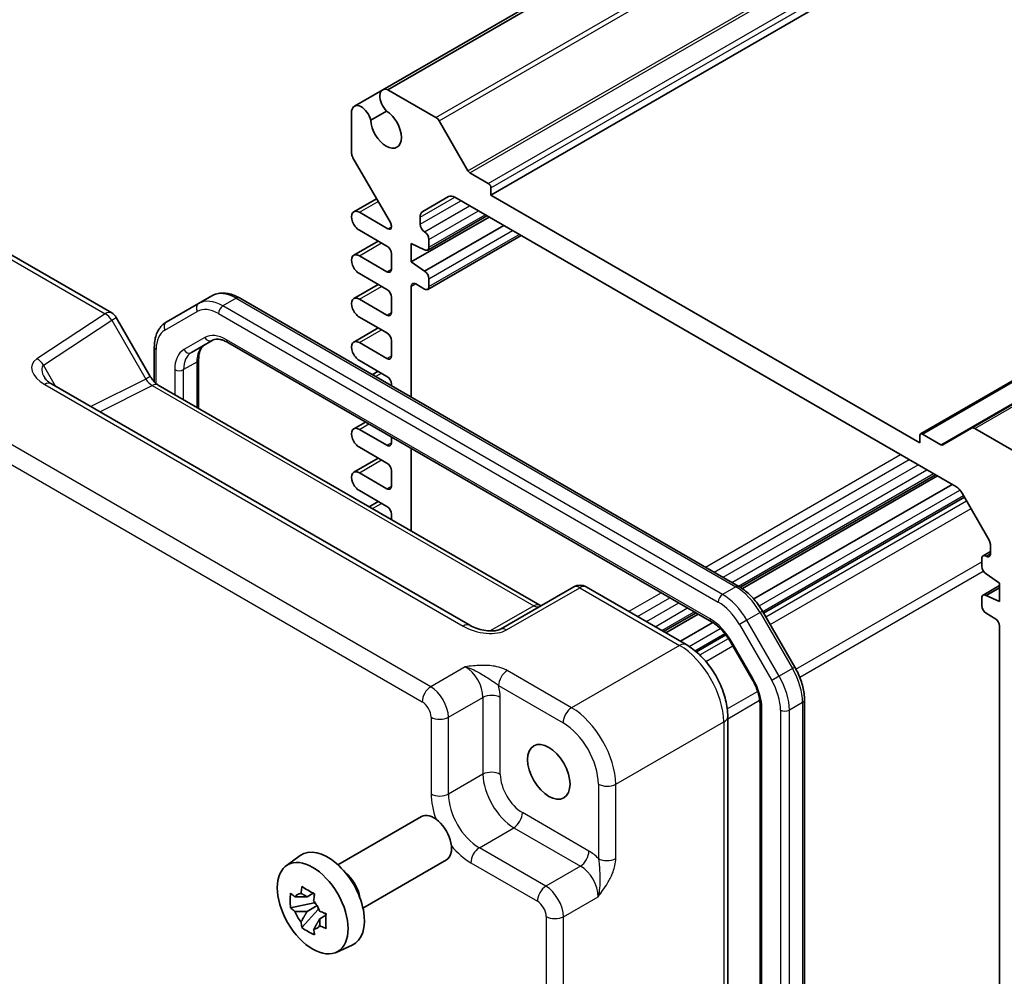
# Model space of a CAD drawing. Units: millimetres. Extents: x 29 to 2992, y 16 to 578.
# Drawn here: x 507 to 586, y 285 to 362 of the extents above; entities that cross this region are included whole.
import ezdxf

# ---------------------------------------------------------------- set-up
doc = ezdxf.new("R2010")
doc.units = ezdxf.units.MM
doc.header["$LTSCALE"] = 2
doc.layers.add('Visible (ISO)', color=7, linetype='Continuous', lineweight=35)
doc.layers.add('Visible Narrow (ISO)', color=7, linetype='Continuous', lineweight=25)

msp = doc.modelspace()

# ---------------------------------------------------------------- linework, layer by layer
at = {"layer": 'Visible (ISO)'}
for p, q in [((536.3184, 356.1901), (611.2717, 399.4644)), ((536.7346, 356.2032), (611.6879, 399.4775)), ((544.966, 347.7765), (619.9193, 391.0508)), ((583.3997, 329.1415), (658.353, 372.4158)), ((579.3228, 328.6854), (654.2761, 371.9597)), ((534.0485, 354.8795), (536.3184, 356.1901)), ((540.577, 353.9847), (536.7346, 356.2032)), ((533.8291, 354.5257), (533.8291, 351.1095)), ((535.3645, 353.7648), (536.6258, 354.493)), ((543.1362, 349.7212), (540.827, 353.7208)), ((533.9326, 350.7611), (536.9282, 345.5726)), ((544.7539, 348.7155), (543.2862, 349.5629)), ((544.966, 347.7765), (544.966, 348.3481)), ((534.0103, 346.442), (535.8222, 347.4882)), ((539.5162, 346.4672), (541.5769, 347.6569)), ((542.0769, 347.6074), (582.1498, 324.4713)), ((579.2607, 327.9765), (544.966, 347.7765)), ((536.7282, 345.0821), (534.4478, 346.3987)), ((538.602, 342.4285), (544.8246, 346.021)), ((539.3091, 345.4495), (539.3091, 346.0094)), ((539.9127, 343.3835), (544.6528, 346.1202)), ((534.4478, 344.9698), (536.6575, 343.694)), ((537.011, 345.2938), (537.011, 345.2454)), ((539.6627, 341.6936), (545.9913, 345.3474)), ((534.0103, 342.9719), (535.9593, 344.0972)), ((539.9127, 340.24), (547.3752, 344.5485)), ((540.0162, 343.6124), (540.0162, 344.2248)), ((538.602, 342.4285), (538.602, 343.8982)), ((538.602, 343.8982), (539.6627, 343.4083)), ((506.6692, 342.9662), (514.6512, 338.3578)), ((536.6575, 341.6528), (534.4478, 342.9286)), ((537.011, 343.0817), (537.011, 341.8569)), ((539.6627, 341.6936), (538.602, 342.4285)), ((534.4478, 341.4997), (536.6575, 340.2239)), ((540.0162, 340.4689), (540.0162, 341.0812)), ((534.0103, 339.5018), (535.9593, 340.627)), ((538.602, 331.6157), (538.602, 340.4689)), ((538.9556, 340.673), (539.6627, 340.2647)), ((522.6562, 339.7203), (521.5955, 339.1079)), ((524.8562, 339.5519), (564.798, 316.4914)), ((536.6575, 338.1827), (534.4478, 339.4585)), ((537.011, 339.6115), (537.011, 338.3868)), ((521.5955, 339.1079), (519.0097, 337.615)), ((515.0172, 337.9918), (517.7348, 333.2849)), ((534.4478, 338.0296), (536.6575, 336.7538)), ((534.0103, 336.0317), (535.9593, 337.1569)), ((521.0154, 335.1934), (522.6899, 336.1602)), ((518.0556, 332.8513), (518.0556, 335.6255)), ((523.9399, 335.9868), (562.593, 313.6704)), ((536.6575, 334.7126), (534.4478, 335.9883)), ((537.011, 336.1414), (537.011, 334.9167)), ((521.6011, 334.6365), (521.6011, 330.728)), ((534.4478, 334.5595), (536.6575, 333.2837)), ((535.487, 333.4142), (535.9593, 333.6868)), ((543.2747, 313.3819), (509.8271, 332.6929)), ((518.3705, 332.5933), (548.8735, 314.9824)), ((537.011, 332.6713), (537.011, 332.5342)), ((534.0103, 329.0915), (534.9466, 329.6321)), ((583.3997, 329.1415), (581.0905, 327.8083)), ((587.4921, 326.8983), (583.6497, 329.1167)), ((536.6575, 327.7723), (534.4478, 329.0481)), ((537.011, 328.4402), (537.011, 327.9765)), ((579.2607, 328.548), (579.2607, 327.9765)), ((580.9405, 327.8231), (579.4728, 328.6705)), ((534.4478, 327.6193), (536.6575, 326.3435)), ((538.602, 320.9126), (538.602, 327.5216)), ((534.0103, 325.6214), (535.9593, 326.7466)), ((536.6575, 324.3022), (534.4478, 325.578)), ((537.011, 325.7311), (537.011, 324.5064)), ((564.914, 316.4216), (580.5031, 325.422)), ((565.0743, 316.3159), (580.6749, 325.3229)), ((565.9827, 315.4931), (581.8416, 324.6492)), ((534.4478, 324.1491), (536.6575, 322.8734)), ((566.7743, 314.3522), (582.8341, 323.6243)), ((582.6498, 323.9435), (584.7104, 320.3743)), ((535.2334, 322.8574), (535.9593, 323.2765)), ((537.011, 322.261), (537.011, 321.8311)), ((584.9175, 319.6774), (584.9175, 319.1175)), ((584.314, 318.9381), (584.9175, 319.2866)), ((584.2104, 318.7092), (584.2104, 318.0969)), ((584.564, 317.4845), (585.6246, 316.7496)), ((584.314, 315.7946), (585.6246, 316.5513)), ((585.6246, 316.7496), (585.6246, 315.28)), ((551.5927, 316.4523), (545.7383, 313.0722)), ((552.5927, 316.4523), (560.5747, 311.8439)), ((584.564, 315.7698), (585.6246, 316.3822)), ((585.6246, 315.28), (584.564, 315.7698)), ((584.2104, 315.5657), (584.2104, 314.9534)), ((558.7799, 312.8801), (561.3709, 314.376)), ((558.9516, 312.7809), (561.5426, 314.2768)), ((566.681, 314.5138), (569.2668, 310.0351)), ((584.564, 314.341), (585.2711, 313.9327)), ((560.1184, 312.1073), (562.7063, 313.6015)), ((561.4029, 311.251), (563.7562, 312.6097)), ((585.6246, 313.3204), (585.6246, 277.3129)), ((564.16, 312.0061), (565.8345, 309.1057)), ((570.038, 307.4156), (570.038, 261.2947)), ((566.4924, 306.9165), (566.4924, 262.2837)), ((563.9014, 306.0818), (563.9014, 243.8372)), ((532.738, 294.2404), (539.4052, 298.0897)), ((528.5972, 294.1517), (529.7205, 294.9717)), ((534.738, 290.7763), (541.4052, 294.6256)), ((530.7687, 291.9643), (530.264, 291.6729)), ((530.8403, 291.7077), (530.8403, 291.9253)), ((530.8403, 291.1947), (530.8403, 291.3043)), ((530.8403, 291.1947), (528.9417, 290.7957)), ((529.8566, 289.2109), (531.1515, 290.6557)), ((530.264, 290.5026), (531.0702, 290.9681)), ((530.9793, 291.1144), (530.8403, 291.1947)), ((531.1515, 290.6557), (531.1515, 290.8163)), ((531.1515, 290.6557), (531.2464, 290.6009)), ((531.7822, 290.2089), (531.2775, 289.9175)), ((531.5957, 290.3992), (531.7842, 290.2904)), ((532.5908, 287.2346), (533.8625, 287.7974))]:
    msp.add_line(p, q, dxfattribs=at)
for centre, start, end in [((514.1512, 337.4918), 30, 60), ((552.0927, 315.5862), 60, 120)]:
    msp.add_arc(centre, 1, start, end, dxfattribs=at)
for centre, major_axis, start_param, end_param in [((536.8809, 355.2158), (-0.5625, 0.9743), 5.6828303, 8.3129362), ((534.611, 353.9052), (-0.5625, 0.9743), 4.2534344, 6.8835403), ((536.5868, 353.1042), (0.8648, -1.4978), 3.9589243, 8.6074463), ((540.577, 353.5765), (-0.25, 0.433), 4.712389, 5.4977871), ((534.1826, 350.9054), (0.25, -0.433), 3.9269908, 4.712389), ((543.2862, 349.8078), (-0.15, 0.2598), 1.5707963, 2.3561945), ((544.7539, 348.4705), (-0.15, 0.2598), 3.9269908, 5.4977871), ((542.0769, 346.7909), (-0.5, 0.866), 5.4977871, 6.2831853), ((534.4478, 345.6842), (-0.4375, 0.7578), 5.4977871, 8.6393798), ((540.0162, 345.6012), (-0.5, 0.866), 0, 0.7853982), ((536.7282, 345.4087), (0.2, -0.3464), 5.4977871, 7.0685835), ((536.7282, 345.4571), (0.2, -0.3464), 0.7853982, 1.5707963), ((539.6627, 345.2454), (-0.25, 0.433), 0.7853982, 2.3561945), ((539.6627, 344.4289), (-0.25, 0.433), 3.9269908, 5.4977871), ((536.6575, 343.2858), (0.25, -0.433), 0.7853982, 2.3561945), ((539.6627, 343.8165), (0.25, -0.433), 5.4977871, 7.0685835), ((534.4478, 342.2141), (-0.4375, 0.7578), 5.4977871, 8.6393798), ((536.6575, 342.061), (0.25, -0.433), 5.4977871, 7.0685835), ((539.6627, 341.2854), (-0.25, 0.433), 3.9269908, 5.4977871), ((536.6575, 339.8157), (0.25, -0.433), 0.7853982, 2.3561945), ((538.9556, 340.2647), (-0.25, 0.433), 5.4977871, 7.0685835), ((539.6627, 340.673), (0.25, -0.433), 5.4977871, 7.0685835), ((534.4478, 338.744), (-0.4375, 0.7578), 5.4977871, 8.6393798), ((536.6575, 338.5909), (0.25, -0.433), 5.4977871, 7.0685835), ((536.6575, 336.3456), (0.25, -0.433), 0.7853982, 2.3561945), ((534.4478, 335.2739), (-0.4375, 0.7578), 5.4977871, 8.6393798), ((536.6575, 335.1208), (0.25, -0.433), 5.4977871, 7.0685835), ((536.6575, 332.8755), (0.25, -0.433), 0.7853982, 2.3561945), ((534.4478, 328.3337), (-0.4375, 0.7578), 5.4977871, 8.6393798), ((583.6497, 328.7085), (-0.25, 0.433), 5.4977871, 6.2831853), ((579.4728, 328.4255), (-0.15, 0.2598), 5.4977871, 7.0685835), ((536.6575, 328.1806), (0.25, -0.433), 5.4977871, 7.0685835), ((580.9405, 328.0681), (0.15, -0.2598), 5.4977871, 6.2831853), ((536.6575, 325.9352), (0.25, -0.433), 0.7853982, 2.3561945), ((534.4478, 324.8636), (-0.4375, 0.7578), 5.4977871, 8.6393798), ((536.6575, 324.7105), (0.25, -0.433), 5.4977871, 7.0685835), ((582.1498, 323.6548), (0.5, -0.866), 1.5707963, 2.3561945), ((536.6575, 322.4651), (0.25, -0.433), 0.7853982, 2.3561945), ((584.2104, 320.0857), (0.5, -0.866), 0.7853982, 1.5707963), ((584.564, 318.5051), (-0.25, 0.433), 5.4977871, 7.0685835), ((584.564, 319.3216), (0.25, -0.433), 5.4977871, 7.0685835), ((584.564, 317.8927), (0.25, -0.433), 3.9269908, 5.4977871), ((584.564, 315.3616), (-0.25, 0.433), 5.4977871, 7.0685835), ((584.564, 314.7492), (0.25, -0.433), 3.9269908, 5.4977871), ((585.2711, 313.5245), (0.25, -0.433), 0.7853982, 2.3561945), ((540.4052, 296.3576), (1, -1.7321), 0, 3.1415927), ((531.9199, 291.4587), (-2.075, 3.594), 3.0796893, 6.3450887), ((533.0937, 292.1364), (-1, 1.7321), 4.1050888, 5.3196892), ((530.2874, 290.5162), (-0.7827, 1.3557), 5.9733026, 6.593068), ((530.2874, 290.5162), (0.7827, -1.3557), 1.2609137, 1.880679), ((530.2874, 290.5162), (-0.7827, 1.3557), 1.2609137, 1.880679), ((530.2874, 290.5162), (0.7827, -1.3557), 5.9733026, 6.593068)]:
    msp.add_ellipse(centre, major_axis=major_axis, ratio=0.5773503, start_param=start_param, end_param=end_param, dxfattribs=at)
for centre, major_axis in [((549.5975, 301.6649), (1.2, -2.0785)), ((530.7178, 290.7646), (-2.0006, 3.4652))]:
    msp.add_ellipse(centre, major_axis=major_axis, ratio=0.5773503, dxfattribs=at)
for points, knots in [([(522.6562, 339.7203), (522.7845, 339.7943), (522.9228, 339.8507), (523.2102, 339.9258), (523.359, 339.9448), (523.6594, 339.9481), (523.8111, 339.9326), (524.1135, 339.8714), (524.2643, 339.8258), (524.5628, 339.708), (524.7107, 339.6359), (524.8562, 339.5519)], [3.92699082, 3.92699082, 3.92699082, 3.92699082, 4.08407045, 4.08407045, 4.24115008, 4.24115008, 4.39822972, 4.39822972, 4.55530935, 4.55530935, 4.71238898, 4.71238898, 4.71238898, 4.71238898]), ([(518.0556, 335.6255), (518.0556, 335.7936), (518.067, 335.9577), (518.1143, 336.2751), (518.1501, 336.4285), (518.2484, 336.7209), (518.3108, 336.86), (518.4639, 337.1186), (518.5547, 337.238), (518.7634, 337.4493), (518.8814, 337.5409), (519.0097, 337.615)], [3.14159265, 3.14159265, 3.14159265, 3.14159265, 3.29867229, 3.29867229, 3.45575192, 3.45575192, 3.61283155, 3.61283155, 3.76991118, 3.76991118, 3.92699082, 3.92699082, 3.92699082, 3.92699082]), ([(522.6899, 336.1602), (522.7422, 336.1904), (522.7987, 336.2137), (522.9247, 336.2467), (522.9944, 336.2562), (523.1492, 336.2579), (523.2342, 336.25), (523.4178, 336.2129), (523.5162, 336.1837), (523.7223, 336.1024), (523.8299, 336.0503), (523.9399, 335.9868)], [3.92699082, 3.92699082, 3.92699082, 3.92699082, 4.08407045, 4.08407045, 4.24115008, 4.24115008, 4.39822972, 4.39822972, 4.55530935, 4.55530935, 4.71238898, 4.71238898, 4.71238898, 4.71238898]), ([(522.076, 335.8057), (522.0237, 335.7755), (521.9752, 335.7383), (521.8837, 335.6456), (521.8406, 335.59), (521.7617, 335.4568), (521.7261, 335.3792), (521.6664, 335.2017), (521.6425, 335.1019), (521.6098, 334.8828), (521.6011, 334.7635), (521.6011, 334.6365)], [2.35619449, 2.35619449, 2.35619449, 2.35619449, 2.51327412, 2.51327412, 2.67035376, 2.67035376, 2.82743339, 2.82743339, 2.98451302, 2.98451302, 3.14159265, 3.14159265, 3.14159265, 3.14159265]), ([(509.2888, 333.1591), (509.2992, 333.1411), (509.3143, 333.1182), (509.355, 333.0655), (509.3807, 333.0357), (509.443, 332.9721), (509.4795, 332.9383), (509.5627, 332.8689), (509.6094, 332.8334), (509.7118, 332.7626), (509.7675, 332.7273), (509.8271, 332.6929)], [1.00466195, 1.00466195, 1.00466195, 1.00466195, 1.1277579, 1.1277579, 1.25085384, 1.25085384, 1.37394978, 1.37394978, 1.49704572, 1.49704572, 1.62014166, 1.62014166, 1.62014166, 1.62014166]), ([(518.3705, 332.5933), (518.3356, 332.6134), (518.2961, 332.6394), (518.2122, 332.7033), (518.1677, 332.741), (518.0774, 332.8271), (518.0315, 332.8754), (517.9413, 332.9805), (517.897, 333.0374), (517.8124, 333.1572), (517.7721, 333.2202), (517.7348, 333.2849)], [0.78478918, 0.78478918, 0.78478918, 0.78478918, 0.94199061, 0.94199061, 1.09919204, 1.09919204, 1.25639347, 1.25639347, 1.4135949, 1.4135949, 1.57079633, 1.57079633, 1.57079633, 1.57079633]), ([(564.798, 316.4914), (564.9435, 316.4074), (565.0867, 316.3115), (565.3667, 316.0987), (565.5034, 315.9818), (565.7682, 315.7295), (565.8963, 315.5942), (566.1416, 315.3082), (566.2589, 315.1575), (566.4803, 314.844), (566.5845, 314.6811), (566.681, 314.5138)], [4.71238898, 4.71238898, 4.71238898, 4.71238898, 4.86946861, 4.86946861, 5.02654825, 5.02654825, 5.18362788, 5.18362788, 5.34070751, 5.34070751, 5.49778714, 5.49778714, 5.49778714, 5.49778714]), ([(548.9676, 314.9366), (548.9657, 314.9373), (548.9638, 314.9381), (548.9385, 314.948), (548.9083, 314.9622), (548.8735, 314.9824)], [-0.95510874, -0.95510874, -0.95510874, -0.95510874, -0.94199061, -0.94199061, -0.78478918, -0.78478918, -0.78478918, -0.78478918]), ([(543.2747, 313.3819), (543.4267, 313.2942), (543.6062, 313.2113), (543.9925, 313.074), (544.1991, 313.0194), (544.6081, 312.9472), (544.8104, 312.9297), (545.1452, 312.9304), (545.2836, 312.9429), (545.4795, 312.9777), (545.5487, 312.9957), (545.6469, 313.0285), (545.6816, 313.0431), (545.7197, 313.0619), (545.7298, 313.0673), (545.7383, 313.0722)], [4.6630436, 4.6630436, 4.6630436, 4.6630436, 4.9772029, 4.9772029, 5.2913622, 5.2913622, 5.6055214, 5.6055214, 5.86439, 5.86439, 6.0419777, 6.0419777, 6.1755334, 6.1755334, 6.23384, 6.23384, 6.23384, 6.23384]), ([(562.593, 313.6704), (562.7029, 313.6069), (562.8152, 313.5321), (563.0399, 313.3613), (563.1524, 313.2653), (563.3735, 313.0547), (563.4821, 312.9401), (563.692, 312.6954), (563.7933, 312.5653), (563.9852, 312.2935), (564.0759, 312.1517), (564.16, 312.0061)], [4.71238898, 4.71238898, 4.71238898, 4.71238898, 4.86946861, 4.86946861, 5.02654825, 5.02654825, 5.18362788, 5.18362788, 5.34070751, 5.34070751, 5.49778714, 5.49778714, 5.49778714, 5.49778714]), ([(563.9014, 306.0818), (563.9014, 306.5144), (563.843, 306.9598), (563.6271, 307.8518), (563.4694, 308.2985), (563.0699, 309.164), (562.8282, 309.5827), (562.2784, 310.3614), (561.9704, 310.7213), (561.3058, 311.3543), (560.9493, 311.6276), (560.5747, 311.8439)], [-0.7847892, -0.7847892, -0.7847892, -0.7847892, -0.4708735, -0.4708735, -0.1569578, -0.1569578, 0.1569578, 0.1569578, 0.4708735, 0.4708735, 0.7847892, 0.7847892, 0.7847892, 0.7847892]), ([(569.2668, 310.0351), (569.3634, 309.8679), (569.4524, 309.6962), (569.6132, 309.3477), (569.6851, 309.1708), (569.8101, 308.8153), (569.8632, 308.6367), (569.9493, 308.2813), (569.9822, 308.1044), (570.0265, 307.7556), (570.038, 307.5836), (570.038, 307.4156)], [5.49778714, 5.49778714, 5.49778714, 5.49778714, 5.65486678, 5.65486678, 5.81194641, 5.81194641, 5.96902604, 5.96902604, 6.12610567, 6.12610567, 6.28318531, 6.28318531, 6.28318531, 6.28318531]), ([(565.8345, 309.1057), (565.9186, 308.9601), (565.996, 308.8106), (566.1355, 308.5085), (566.1975, 308.3558), (566.3044, 308.0517), (566.3494, 307.9003), (566.4212, 307.6035), (566.4481, 307.4581), (566.4837, 307.1781), (566.4924, 307.0434), (566.4924, 306.9165)], [5.49778714, 5.49778714, 5.49778714, 5.49778714, 5.65486678, 5.65486678, 5.81194641, 5.81194641, 5.96902604, 5.96902604, 6.12610567, 6.12610567, 6.28318531, 6.28318531, 6.28318531, 6.28318531]), ([(529.7807, 291.9451), (529.7861, 291.9899), (529.7918, 292.0349), (529.8155, 292.2167), (529.8352, 292.3549), (529.8566, 292.4943)], [4.817491546, 4.817491546, 4.817491546, 4.817491546, 4.832169281, 4.832169281, 4.876566797, 4.876566797, 4.876566797, 4.876566797]), ([(529.8566, 292.4943), (530.02, 292.3931), (530.1871, 292.2935), (530.5072, 292.1087), (530.6845, 292.0095), (530.8702, 291.9092)], [4.33107192, 4.33107192, 4.33107192, 4.33107192, 4.39897509, 4.39897509, 4.46687825, 4.46687825, 4.46687825, 4.46687825]), ([(528.9417, 290.7957), (528.9254, 290.9938), (528.9178, 291.1911), (528.9178, 291.5607), (528.9254, 291.7611), (528.9417, 291.966)], [4.33107192, 4.33107192, 4.33107192, 4.33107192, 4.39897509, 4.39897509, 4.46687825, 4.46687825, 4.46687825, 4.46687825]), ([(528.9417, 291.966), (529.0302, 291.8901), (529.1204, 291.8154), (529.2423, 291.7176), (529.2727, 291.6935), (529.3033, 291.6695)], [4.486315877, 4.486315877, 4.486315877, 4.486315877, 4.530713394, 4.530713394, 4.545391129, 4.545391129, 4.545391129, 4.545391129]), ([(530.8702, 291.9092), (530.8487, 291.7697), (530.829, 291.6315), (530.8053, 291.4498), (530.7997, 291.4048), (530.7942, 291.36)], [4.486315877, 4.486315877, 4.486315877, 4.486315877, 4.530713394, 4.530713394, 4.545391129, 4.545391129, 4.545391129, 4.545391129]), ([(529.3033, 290.4992), (529.2727, 290.5232), (529.2423, 290.5473), (529.1204, 290.6451), (529.0302, 290.7198), (528.9417, 290.7957)], [4.817491546, 4.817491546, 4.817491546, 4.817491546, 4.832169281, 4.832169281, 4.876566797, 4.876566797, 4.876566797, 4.876566797]), ([(531.2716, 290.5331), (531.3131, 290.5155), (531.3549, 290.4979), (531.5242, 290.4275), (531.6537, 290.3755), (531.7852, 290.3243)], [4.817491546, 4.817491546, 4.817491546, 4.817491546, 4.832169281, 4.832169281, 4.876566797, 4.876566797, 4.876566797, 4.876566797]), ([(531.7852, 290.3243), (531.7792, 290.1134), (531.7765, 289.9102), (531.7765, 289.5406), (531.7792, 289.3461), (531.7852, 289.154)], [4.33107192, 4.33107192, 4.33107192, 4.33107192, 4.39897509, 4.39897509, 4.46687825, 4.46687825, 4.46687825, 4.46687825]), ([(529.8566, 289.2109), (529.8352, 289.3256), (529.8155, 289.441), (529.7918, 289.5954), (529.7861, 289.6339), (529.7807, 289.6724)], [4.486315877, 4.486315877, 4.486315877, 4.486315877, 4.530713394, 4.530713394, 4.545391129, 4.545391129, 4.545391129, 4.545391129]), ([(530.8702, 288.6258), (530.6845, 288.7141), (530.5072, 288.8078), (530.1871, 288.9926), (530.02, 289.0978), (529.8566, 289.2109)], [4.33107192, 4.33107192, 4.33107192, 4.33107192, 4.39897509, 4.39897509, 4.46687825, 4.46687825, 4.46687825, 4.46687825]), ([(530.7942, 289.0872), (530.7997, 289.0487), (530.8053, 289.0103), (530.829, 288.8559), (530.8487, 288.7404), (530.8702, 288.6258)], [4.817491546, 4.817491546, 4.817491546, 4.817491546, 4.832169281, 4.832169281, 4.876566797, 4.876566797, 4.876566797, 4.876566797]), ([(531.7852, 289.154), (531.6537, 289.2052), (531.5242, 289.2572), (531.3549, 289.3276), (531.3131, 289.3452), (531.2716, 289.3628)], [4.486315877, 4.486315877, 4.486315877, 4.486315877, 4.530713394, 4.530713394, 4.545391129, 4.545391129, 4.545391129, 4.545391129])]:
    msp.add_open_spline(points, degree=3, knots=knots, dxfattribs=at)
for points, weights in [([(530.264, 291.6729), (529.9121, 291.6864), (529.3033, 291.6695)], [1.35956394726, 1.22656475141, 1.03074466748]), ([(529.7807, 291.9451), (530.0997, 291.7947), (530.264, 291.6729)], [1.03074466748, 1.22656475141, 1.35956394726]), ([(529.3033, 290.4992), (529.9121, 290.5161), (530.264, 290.5026)], [1.03074466748, 1.22656475141, 1.35956394726]), ([(530.264, 290.5026), (530.0997, 290.1912), (529.7807, 289.6724)], [1.35956394726, 1.22656475141, 1.03074466748]), ([(530.7942, 289.0872), (531.1132, 289.606), (531.2775, 289.9175)], [1.03074466748, 1.22656475141, 1.35956394726]), ([(531.2775, 289.9175), (531.3008, 289.7143), (531.2716, 289.3628)], [1.35956394726, 1.22656475141, 1.03074466748])]:
    msp.add_rational_spline(points, weights, degree=2, dxfattribs=at)
at = {"layer": 'Visible Narrow (ISO)'}
for p, q in [((540.577, 353.9847), (615.5303, 397.2591)), ((540.827, 353.7208), (615.7803, 396.9952)), ((543.1362, 349.7212), (618.0895, 392.9955)), ((543.2862, 349.5629), (618.2395, 392.8372)), ((544.7539, 348.7155), (619.7072, 391.9898)), ((544.966, 348.3481), (619.9193, 391.6224)), ((583.6497, 329.1167), (658.603, 372.391)), ((579.4728, 328.6705), (654.4261, 371.9448)), ((580.9405, 327.8231), (655.8938, 371.0974)), ((534.4478, 346.3987), (535.9504, 347.2662)), ((539.3091, 346.0094), (542.0769, 347.6074)), ((539.3091, 345.4495), (542.5618, 347.3274)), ((539.6627, 344.8371), (543.2689, 346.9192)), ((540.0162, 344.2248), (543.976, 346.5109)), ((540.0162, 343.6124), (544.5064, 346.2048)), ((536.7282, 345.0821), (537.011, 345.2454)), ((540.0162, 341.0812), (546.6984, 344.9392)), ((540.0162, 340.4689), (547.2287, 344.633)), ((534.4478, 342.9286), (536.2156, 343.9492)), ((506.1446, 342.9019), (514.1265, 338.2935)), ((536.6575, 341.6528), (537.011, 341.8569)), ((534.4478, 339.4585), (536.2156, 340.4791)), ((538.602, 340.4689), (538.9556, 340.673)), ((524.6062, 339.5271), (523.5455, 338.9147)), ((524.6062, 339.5271), (564.548, 316.4667)), ((563.4873, 315.8543), (523.5455, 338.9147)), ((514.1265, 338.2935), (508.6672, 334.6854)), ((509.1919, 334.1723), (514.6512, 337.7804)), ((514.6512, 337.7804), (515.0172, 337.9918)), ((514.6512, 337.7804), (517.3687, 333.0736)), ((518.9062, 336.9778), (521.492, 338.4708)), ((523.192, 338.3024), (563.1338, 315.2419)), ((536.6575, 338.1827), (537.011, 338.3868)), ((534.4478, 335.9883), (536.2156, 337.009)), ((522.0863, 336.389), (520.4118, 335.4223)), ((562.4894, 313.8993), (523.8363, 336.2157)), ((518.202, 332.713), (518.202, 335.4214)), ((536.6575, 334.7126), (537.011, 334.9167)), ((510.1555, 332.5033), (509.1919, 334.1723)), ((519.6869, 333.82), (519.6869, 331.8332)), ((521.4547, 334.4324), (520.394, 333.82)), ((520.394, 331.425), (520.394, 333.82)), ((521.4547, 334.4324), (521.4547, 330.8126)), ((517.3687, 333.0736), (512.9715, 330.8775)), ((517.7348, 333.2849), (517.3687, 333.0736)), ((535.7433, 333.2662), (536.2156, 333.5389)), ((509.3024, 332.6286), (542.75, 313.3176)), ((513.6949, 330.4598), (517.8951, 332.5575)), ((517.8951, 332.5575), (548.3981, 314.9466)), ((540.1584, 308.4764), (501.2875, 330.9185)), ((500.605, 329.7085), (539.4759, 307.2664)), ((534.4478, 329.0481), (535.2029, 329.4841)), ((536.6575, 327.7723), (537.011, 327.9765)), ((562.1184, 318.0385), (577.705, 327.0375)), ((534.4478, 325.578), (536.2156, 326.5986)), ((562.8255, 317.6303), (578.4121, 326.6293)), ((563.5326, 317.222), (579.1193, 326.221)), ((564.2397, 316.8138), (579.8264, 325.8128)), ((564.77, 316.5076), (580.3567, 325.5066)), ((536.6575, 324.3022), (537.011, 324.5064)), ((566.4196, 314.9289), (582.4714, 324.1963)), ((566.7011, 314.479), (582.7609, 323.7511)), ((535.4897, 322.7095), (536.2156, 323.1285)), ((566.9436, 314.0591), (583.0033, 323.3311)), ((567.2971, 313.4467), (583.3569, 322.7188)), ((584.564, 318.9134), (584.9175, 319.1175)), ((569.3556, 309.8762), (584.2104, 318.4527)), ((569.657, 309.2338), (584.3377, 317.7097)), ((546.2136, 313.008), (552.068, 316.388)), ((552.068, 316.388), (560.05, 311.7796)), ((555.9818, 314.4956), (558.5728, 315.9915)), ((564.548, 316.4667), (563.4873, 315.8543)), ((548.3981, 314.9466), (544.9073, 312.9312)), ((556.6889, 314.0873), (559.2799, 315.5832)), ((557.396, 313.6791), (559.987, 315.175)), ((558.1031, 313.2708), (560.6941, 314.7667)), ((558.6334, 312.9646), (561.2244, 314.4606)), ((566.498, 314.4082), (565.4373, 313.7958)), ((566.681, 314.5138), (566.498, 314.4082)), ((566.498, 314.4082), (569.0838, 309.9295)), ((565.4373, 313.7958), (564.8338, 313.4473)), ((564.8338, 313.4473), (567.4196, 308.9686)), ((568.0231, 309.3171), (565.4373, 313.7958)), ((560.8172, 311.6943), (563.2977, 313.1264)), ((561.2836, 311.3512), (563.6642, 312.7256)), ((560.05, 311.7796), (551.4148, 306.794)), ((561.6654, 311.0117), (563.9552, 312.3337)), ((564.2394, 312.0519), (564.16, 312.0061)), ((565.9139, 309.1516), (564.2394, 312.0519)), ((562.1607, 310.4811), (564.3205, 311.7281)), ((542.9171, 310.0691), (540.1584, 308.4764)), ((551.4148, 306.794), (546.2634, 309.7682)), ((569.0838, 309.9295), (568.0231, 309.3171)), ((569.2668, 310.0351), (569.0838, 309.9295)), ((565.9139, 309.1516), (565.8345, 309.1057)), ((568.0231, 309.3171), (567.4196, 308.9686)), ((545.5809, 308.5582), (550.7323, 305.584)), ((563.8629, 306.705), (566.285, 308.1034)), ((541.5717, 306.0284), (544.3304, 307.6211)), ((544.3304, 307.6211), (544.3304, 301.4799)), ((545.7196, 301.4659), (545.7196, 307.6071)), ((563.9014, 305.9108), (566.4566, 307.386)), ((569.8915, 307.2115), (568.8309, 306.5991)), ((569.8915, 307.2115), (569.8915, 261.0906)), ((566.6388, 262.0796), (566.6388, 306.7124)), ((568.1237, 306.5991), (568.1237, 260.4782)), ((568.8309, 260.4782), (568.8309, 306.5991)), ((540.1826, 306.0424), (540.1826, 299.9011)), ((541.5717, 299.8871), (541.5717, 306.0284)), ((554.9481, 300.674), (563.5834, 305.6596)), ((563.5834, 305.6596), (563.5834, 243.415)), ((544.3304, 301.4799), (541.5717, 299.8871)), ((553.559, 300.688), (553.559, 294.7397)), ((554.9481, 294.7257), (554.9481, 300.674)), ((552.8047, 295.3353), (547.4862, 298.4059)), ((544.0451, 295.6032), (546.8038, 297.1959)), ((546.8038, 297.1959), (552.1223, 294.1253)), ((549.3635, 292.5325), (544.0451, 295.6032)), ((543.3626, 294.3932), (548.6811, 291.3225)), ((552.1223, 294.1253), (549.3635, 292.5325)), ((550.7769, 290.0845), (553.5356, 291.6773)), ((549.3878, 290.0985), (549.3878, 245.2143)), ((550.7769, 245.2003), (550.7769, 290.0845))]:
    msp.add_line(p, q, dxfattribs=at)
for centre, major_axis, ratio, start_param, end_param in [((523.5455, 335.7304), (-1.95, 3.3775), 0.5773503, 5.4977871, 6.2831853), ((524.6062, 336.3428), (-1.95, 3.3775), 0.5773503, 5.4977871, 6.2831853), ((524.6062, 339.1189), (0.25, 0.433), 0.5773503, 0, 0.7853982), ((521.8455, 338.6749), (-0.25, 0.433), 0.8164966, 0, 1.5707963), ((523.192, 335.5263), (-1.7, 2.9445), 0.5773503, 5.4977871, 6.2831853), ((523.5455, 338.5065), (0.25, 0.433), 0.5773503, 0.7853982, 2.3561945), ((514.1512, 337.4918), (0.5, 0.866), 0.5773503, 0, 0.8203047), ((514.1512, 337.4918), (0.5514, -0.8343), 0.5766475, 1.5359322, 2.3219393), ((520.6062, 334.0334), (-1.7, 2.9445), 0.5773503, 0, 0.7853982), ((519.2597, 337.182), (-0.25, 0.433), 0.8164966, 0, 1.5707963), ((523.8363, 333.358), (-1.75, 3.0311), 0.5773503, 5.4977871, 6.2831853), ((522.4399, 336.5932), (0.25, -0.433), 0.8164966, 4.712389, 6.2831853), ((524.1899, 336.4198), (-0.25, -0.433), 0.5773503, 5.4977871, 6.2831853), ((518.5556, 335.6255), (-0.5, 0), 0.5773503, 0, 0.7853982), ((522.1618, 332.3912), (-1.75, 3.0311), 0.5773503, 0, 0.7853982), ((520.7654, 335.6264), (0.25, -0.433), 0.8164966, 4.712389, 6.2831853), ((523.576, 333.2077), (-1.5, 2.5981), 0.5773503, 0, 0.7853982), ((510.6672, 333.5307), (-2.3953, 0.6447), 0.5493322, 5.8311579, 7.4019542), ((508.6919, 333.8836), (-0.5514, 0.8343), 0.5766475, 4.6775249, 5.463532), ((522.5154, 332.5953), (-1.5, 2.5981), 0.5773503, 0, 0.7853982), ((521.1011, 334.6365), (0.5, 0), 0.5773503, 5.4977871, 6.2831853), ((510.6919, 332.7289), (-1.5447, 1.4027), 0.3881773, 6.2088488, 7.1641654), ((520.0405, 334.0242), (0.5, 0), 0.5773503, 3.9269908, 5.4977871), ((517.8687, 333.3622), (0.5536, -0.8386), 0.5738685, 4.6780267, 5.4640338), ((509.3271, 331.8269), (0.5, 0.866), 0.5773503, 0, 0.8203047), ((517.8705, 331.7273), (0.5, 0.866), 0.5773503, 0, 0.7504916), ((552.0927, 315.5862), (-0.5, 0.866), 0.5363736, 5.4971782, 6.2831853), ((552.0927, 315.5862), (0.5, 0.866), 0.5773503, 0, 0.8203047), ((564.548, 316.0584), (0.25, 0.433), 0.5773503, 0, 0.7853982), ((563.4873, 315.446), (0.25, 0.433), 0.5773503, 0.7853982, 2.3561945), ((563.4873, 312.67), (-1.95, 3.3775), 0.5773503, 4.712389, 5.4977871), ((564.548, 313.2823), (1.95, -3.3775), 0.5773503, 1.5707963, 2.3561945), ((548.3735, 314.1163), (0.5, 0.866), 0.5773503, 0, 0.7504916), ((548.3752, 315.7493), (0.5, -0.866), 0.5391863, 5.4971782, 6.2831853), ((563.1338, 312.4658), (1.7, -2.9445), 0.5773503, 1.5707963, 2.3561945), ((542.7747, 312.5159), (0.5, 0.866), 0.5773503, 0, 0.8203047), ((562.843, 314.1034), (-0.25, -0.433), 0.5773503, 5.4977871, 6.2831853), ((562.4894, 311.0416), (-1.75, 3.0311), 0.5773503, 4.712389, 5.4977871), ((544.2136, 314.1627), (2.4577, -0.6048), 0.5276286, 4.2097611, 5.7805575), ((546.2383, 312.2062), (-0.5, 0.866), 0.5363736, 5.4971782, 6.2831853), ((560.0747, 310.9778), (0.5, 0.866), 0.5773503, 0, 0.8203047), ((560.0712, 307.7119), (2.5, -4.3301), 0.5697178, 0.7860072, 2.3555855), ((542.8898, 308.4214), (1, -1.7321), 0.5988941, 0.7860072, 2.3555855), ((546.288, 308.9665), (-0.5, -0.866), 0.5773503, 3.9618974, 5.4977871), ((567.1338, 308.8036), (1.95, -3.3775), 0.5773503, 0.7853982, 1.5707963), ((564.1639, 308.1412), (-1.75, 3.0311), 0.5773503, 3.9269908, 4.712389), ((565.7196, 307.9871), (1.7, -2.9445), 0.5773503, 0.7853982, 1.5707963), ((566.0731, 308.1912), (-1.95, 3.3775), 0.5773503, 3.9269908, 4.712389), ((540.183, 307.6746), (0.5, 0.866), 0.5773503, 0.8203047, 2.3561945), ((540.1822, 306.8581), (-1, 1.7321), 0.5572137, 3.9275998, 5.4971782), ((545.0124, 307.1989), (-1, 0), 0.5773503, 3.9269908, 5.4628806), ((543.5969, 308.8296), (-1.5, 2.5981), 0.5780539, 3.9275998, 4.2910076), ((539.4751, 306.4499), (0.5, -0.866), 0.5780539, 0.7860072, 2.3555855), ((569.538, 307.4156), (0.5, 0), 0.5773503, 5.4977871, 6.2831853), ((551.4394, 305.9923), (-0.5, -0.866), 0.5773503, 3.9618974, 5.4977871), ((551.436, 302.7263), (-2.5, 4.3301), 0.5697178, 3.9275998, 5.4971782), ((566.9924, 306.9165), (-0.5, 0), 0.5773503, 0, 0.7853982), ((568.4773, 306.8032), (0.5, 0), 0.5773503, 3.9269908, 5.4977871), ((540.8897, 306.4506), (1, 0), 0.5773503, 3.9269908, 5.4628806), ((550.7289, 302.3181), (2, -3.4641), 0.5780539, 0.7860072, 2.3555855), ((562.9014, 306.0818), (1, 0), 0.5773503, 5.4628806, 6.2831853), ((545.0124, 301.0577), (-1, 0), 0.5773503, 3.9269908, 5.4628806), ((546.7813, 300.0389), (1.75, -3.0311), 0.5661452, 3.9275998, 5.4971782), ((547.4884, 300.4472), (-1.25, 2.1651), 0.5780539, 0.7860072, 2.3555855), ((554.2662, 301.0963), (-1, 0), 0.5773503, 0.7853982, 2.3212879), ((540.8897, 300.3094), (-1, 0), 0.5773503, 0.7853982, 2.3212879), ((543.3665, 298.0674), (2.25, -3.8971), 0.5780539, 3.9275998, 4.4381024), ((544.0736, 298.4756), (-1.75, 3.0311), 0.5899626, 0.7860072, 2.3555855), ((546.7791, 297.9977), (-0.5, -0.866), 0.5773503, 0.8203047, 2.3561945), ((543.3665, 298.0674), (2.25, -3.8971), 0.5780539, 4.9866755, 5.4971782), ((544.0698, 294.8014), (-0.5, -0.866), 0.5773503, 3.9618974, 5.4977871), ((552.0976, 294.927), (-0.5, -0.866), 0.5773503, 0.8203047, 2.3561945), ((552.8021, 292.8858), (-1.5, 2.5981), 0.5780539, 5.1337704, 5.4971782), ((554.2662, 295.148), (-1, 0), 0.5773503, 0.7853982, 2.3212879), ((552.095, 292.4776), (1, -1.7321), 0.5988941, 0.7860072, 2.3555855), ((549.3882, 291.7308), (-0.5, -0.866), 0.5773503, 3.9618974, 5.4977871), ((549.3874, 290.9143), (-1, 1.7321), 0.5572137, 3.9275998, 5.4971782), ((548.6802, 290.506), (0.5, -0.866), 0.5780539, 0.7860072, 2.3555855), ((550.0949, 290.5068), (-1, 0), 0.5773503, 0.7853982, 2.3212879)]:
    msp.add_ellipse(centre, major_axis=major_axis, ratio=ratio, start_param=start_param, end_param=end_param, dxfattribs=at)
for points, knots in [([(546.2634, 309.7682), (546.1592, 309.8284), (546.0441, 309.8827), (545.7247, 310.0059), (545.5103, 310.0635), (544.9266, 310.1686), (544.5452, 310.1881), (543.7493, 310.1668), (543.3294, 310.1194), (542.9171, 310.0691)], [0, 0, 0, 0, 0.04419717, 0.04419717, 0.11491263, 0.11491263, 0.22805738, 0.22805738, 0.35357734, 0.35357734, 0.35357734, 0.35357734]), ([(542.9171, 310.0691), (543.3791, 309.9465), (543.8268, 309.7132), (544.5054, 309.3157), (544.7713, 309.1445), (545.1433, 308.8978), (545.2712, 308.8091), (545.4568, 308.6663), (545.5223, 308.6121), (545.5809, 308.5582)], [-0.35357734, -0.35357734, -0.35357734, -0.35357734, -0.22805738, -0.22805738, -0.11491263, -0.11491263, -0.04419717, -0.04419717, 0, 0, 0, 0]), ([(553.559, 294.7397), (553.5836, 294.6293), (553.602, 294.5067), (553.6291, 294.2536), (553.6387, 294.126), (553.6521, 293.9005), (553.6568, 293.8095), (553.6638, 293.6542), (553.6663, 293.5927), (553.6733, 293.4027), (553.6772, 293.2688), (553.6818, 292.8974), (553.6793, 292.6444), (553.6352, 292.1459), (553.5972, 291.9048), (553.5356, 291.6773)], [-0.35293849, -0.35293849, -0.35293849, -0.35293849, -0.29017851, -0.29017851, -0.23360614, -0.23360614, -0.19824841, -0.19824841, -0.17614982, -0.17614982, -0.13195266, -0.13195266, -0.06123719, -0.06123719, 0.00063884, 0.00063884, 0.00063884, 0.00063884]), ([(553.5356, 291.6773), (553.6587, 291.8409), (553.7822, 292.0063), (554.0388, 292.3676), (554.1707, 292.5644), (554.3678, 292.8928), (554.4395, 293.021), (554.5394, 293.2173), (554.5715, 293.2834), (554.6507, 293.4562), (554.6955, 293.5636), (554.7991, 293.8428), (554.8502, 294.0139), (554.9268, 294.3708), (554.9481, 294.5549), (554.9481, 294.7257)], [-0.00063884, -0.00063884, -0.00063884, -0.00063884, 0.06123719, 0.06123719, 0.13195266, 0.13195266, 0.17614982, 0.17614982, 0.19824841, 0.19824841, 0.23360614, 0.23360614, 0.29017851, 0.29017851, 0.35293849, 0.35293849, 0.35293849, 0.35293849])]:
    msp.add_open_spline(points, degree=3, knots=knots, dxfattribs=at)

doc.saveas('drawing.dxf')
